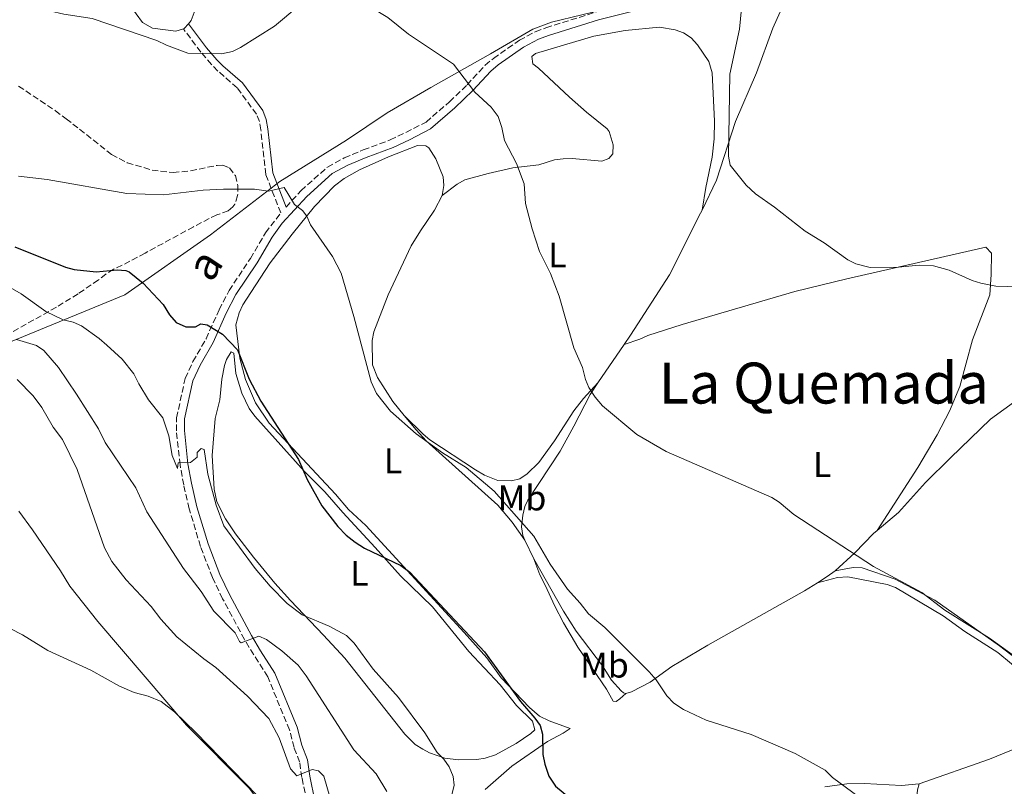
# Model space of a CAD drawing. Units: metres. Extents: x 625337 to 628810, y 4683289 to 4685663.
# Drawn here: x 627446 to 627722, y 4685186 to 4685402 of the extents above; entities that cross this region are included whole.
import ezdxf
from ezdxf.enums import TextEntityAlignment as Align

# ---------------------------------------------------------------- set-up
doc = ezdxf.new("R2010")
doc.units = ezdxf.units.M
doc.header["$MEASUREMENT"] = 0
doc.linetypes.add('DGN Style 3', pattern=[2.435890702152634, 1.739921930109024, -0.6959687720436097])
for name, color, linetype, lineweight in [('Camino', 7, 'DGN Style 3', 0), ('Curva de nivel directora', 30, 'Continuous', 30), ('Curva de nivel intermedia', 30, 'Continuous', 0), ('Etiqueta de uso rústico', 92, 'Continuous', 0), ('Límite de municipio', 7, 'Continuous', 0), ('Línea de cambio de uso (parcela vista)', 92, 'Continuous', 0), ('Margen derecho', 7, 'Continuous', 0), ('Texto de Área (paraje) menor', 7, 'Continuous', 0), ('Zona arbolada', 92, 'DGN Style 3', 0)]:
    doc.layers.add(name, color=color, linetype=linetype, lineweight=lineweight)
doc.styles.add('Style-Arial', font='arial.ttf')

msp = doc.modelspace()

# ---------------------------------------------------------------- linework, layer by layer
at = {"layer": 'Camino', "color": 7, "linetype": 'DGN Style 3', "lineweight": 0}
for points in [[(627520.890000001, 4685348.980000001, 445.300000000003), (627525.0700000006, 4685353.59, 444.3999999999942), (627532.5199999983, 4685360.210000001, 443.4900000000052), (627537.2100000001, 4685362.79, 443.0899999999967), (627542.5499999998, 4685365.010000002, 442.9600000000065), (627550.0599999977, 4685367.810000001, 442.1699999999984), (627554.5199999993, 4685369.910000001, 442.020000000004), (627560.1499999973, 4685372.840000002, 441.2599999999948), (627566.739999999, 4685378.530000002, 440.5299999999988), (627571.6600000008, 4685383.270000001, 439.9499999999971), (627576.7600000014, 4685388.780000003, 439.1900000000024), (627579.0500000003, 4685390.7, 438.979999999996), (627586.3399999992, 4685395.780000002, 438.6000000000058), (627590.8200000008, 4685398.180000001, 438.279999999999), (627593.8099999991, 4685399.300000002, 437.979999999996), (627607.8999999977, 4685403.710000002, 437.4600000000065)], [(627519.3900000011, 4685347.330000004, 445.3099999999976), (627515.1599999999, 4685358.149999999, 445.1300000000047), (627513.8099999976, 4685370.670000004, 443.1699999999983), (627513.3799999985, 4685372.960000002, 442.7400000000054), (627512.5599999982, 4685375.059999999, 442.3200000000071), (627507.149999999, 4685382.469999999, 440.9400000000024), (627501.7499999988, 4685387.16, 440.5500000000029), (627499.9699999974, 4685388.980000001, 440.2100000000065), (627496.9600000011, 4685392.440000001, 439.6300000000048), (627492.0700000004, 4685398.989999998, 439.2400000000054)], [(627528.1399999995, 4685175.030000002, 466.4600000000065), (627525.3199999988, 4685188.88, 464.9700000000012), (627524.6599999995, 4685193.260000003, 464.3099999999978), (627523.1399999994, 4685197.270000001, 464.179999999993), (627521.8500000021, 4685202.260000002, 463.5299999999989), (627515.7199999987, 4685217.160000001, 461.3999999999942), (627511.8200000006, 4685223.300000001, 460.3800000000047), (627509.1900000019, 4685227.590000001, 460.1000000000058), (627503.0599999987, 4685239.080000003, 458.2899999999937), (627500.2399999978, 4685245, 458.1600000000035), (627496.8500000016, 4685253.710000001, 457.3200000000069), (627493.6900000009, 4685264.320000002, 456.3200000000069), (627492.1599999999, 4685271.010000004, 455.6699999999983), (627491.1099999994, 4685276.630000001, 455.1399999999995), (627490.1000000013, 4685286.199999999, 453.8699999999953), (627490.1499999982, 4685289.809999999, 453.570000000007), (627492.5699999989, 4685300.910000001, 452.1300000000048), (627494.7300000003, 4685305.609999999, 451.3999999999942), (627498.4299999995, 4685312, 450.2200000000012), (627502.0599999973, 4685320.149999999, 449.3699999999953), (627504.879999998, 4685325.550000002, 448.6000000000058), (627510.8599999994, 4685334.539999999, 447.2799999999989), (627515.1099999985, 4685341.75, 446.2400000000051), (627519.3900000011, 4685347.330000004, 445.3099999999976)]]:
    msp.add_polyline3d(points, dxfattribs=at)
at = {"layer": 'Curva de nivel directora', "color": 30, "linetype": 'Continuous', "lineweight": 30, "elevation": 450, "flags": 128}
msp.add_lwpolyline([(627444.7800000008, 4685337.83), (627458.9699999996, 4685332.160000001), (627461.3700000002, 4685331.45), (627467.5599999995, 4685330.850000001), (627473.4299999991, 4685331.33), (627475.9100000003, 4685331.210000001), (627476.8199999998, 4685330.800000003), (627480.7400000005, 4685327.65), (627486.3700000007, 4685321.670000002), (627488.1199999988, 4685318.730000001), (627490.0599999988, 4685316.630000001), (627492.779999999, 4685315.410000001), (627495.4999999992, 4685315.350000001), (627496.9999999991, 4685316.220000003), (627498.7200000001, 4685315.949999999), (627503.0599999987, 4685313.340000001), (627507.2599999985, 4685308.880000002), (627510.5399999998, 4685300.680000001), (627513.7699999996, 4685294.520000001), (627524.4000000001, 4685278.180000001), (627526.8099999997, 4685272.480000002), (627530.8799999999, 4685265.130000004), (627535.3799999993, 4685259.33), (627537.7599999999, 4685256.86), (627540.2299999996, 4685254.940000001), (627542.9000000008, 4685253.300000002), (627553.1099999987, 4685248.380000002), (627555.5999999987, 4685246.510000002), (627576.5699999993, 4685224.199999999), (627586.6499999999, 4685210.189999999), (627590.6599999998, 4685205.560000001), (627592.1599999998, 4685203.490000002), (627592.8700000005, 4685201.09), (627592.8899999983, 4685195.340000002), (627593.4600000004, 4685192.600000001), (627594.5899999993, 4685189.290000001), (627596.4899999992, 4685186.470000003), (627600.7999999986, 4685182.880000004)], dxfattribs=at)
at = {"layer": 'Curva de nivel intermedia', "color": 30, "linetype": 'Continuous', "lineweight": 0, "flags": 128}
for points, elevation in [([(627442.4699999995, 4685407.109999999), (627446.4500000004, 4685405.899999999), (627458.4800000001, 4685403.15), (627466.5, 4685401.939999999), (627484.6299999995, 4685395.73), (627487.3200000006, 4685394.409999999), (627493.2800000019, 4685392.17), (627502.7800000014, 4685391.960000001), (627505.8600000015, 4685392.67), (627508.1100000001, 4685393.77), (627517.5899999995, 4685399.730000001), (627524.4400000003, 4685405.41), (627527.6900000003, 4685406.91), (627530.4100000005, 4685407.569999999), (627535.4500000009, 4685407.679999999), (627539.2500000007, 4685406.939999999), (627544.4699999997, 4685405.130000001), (627549.4200000007, 4685402.21), (627555.2400000012, 4685397.509999999), (627567.9000000012, 4685389.06), (627573.82, 4685381.220000002), (627578.4100000011, 4685377.01), (627580.3500000011, 4685374.439999999), (627581.4300000007, 4685371.3)], 440), ([(627648.7200000009, 4685404.670000001), (627648.0900000005, 4685398.939999999), (627645.3700000005, 4685386.269999999), (627645.0500000007, 4685363.230000001), (627645.5, 4685360.73), (627649.9500000002, 4685355.119999999), (627652.570000002, 4685352.66), (627657.940000001, 4685348.930000001), (627666.570000001, 4685342.180000001), (627671.8700000006, 4685338.909999999), (627678.5100000014, 4685334.169999998), (627680.750000001, 4685333.070000002), (627684.8200000012, 4685331.989999999), (627692.7100000015, 4685332.069999999), (627698.5499999998, 4685332.659999999), (627702.610000001, 4685332.449999999), (627706.9699999997, 4685331.300000001), (627713.4200000004, 4685328.34), (627715.820000001, 4685327.659999999), (627720.0499999999, 4685326.77), (627726.76, 4685326.550000001)], 435.0000000000001), ([(627581.4300000007, 4685371.3), (627582.1300000004, 4685367.649999999), (627585.5200000012, 4685361.199999998), (627587.7200000006, 4685355.470000001), (627588.1100000017, 4685350.019999998), (627589.9100000011, 4685342.84), (627592.0200000011, 4685336.48), (627595.1200000013, 4685330.319999999), (627597.5199999996, 4685323.939999998), (627601.6300000001, 4685309.49), (627604.0900000011, 4685303.939999999), (627604.9000000001, 4685300.63), (627605.8500000001, 4685298.32), (627607.6500000017, 4685295.599999998), (627609.6900000002, 4685293.230000001), (627619.3500000006, 4685285.17), (627627.5200000001, 4685280.399999999), (627657.1900000023, 4685267.52), (627659.3, 4685266.179999999), (627663.3600000013, 4685262.739999998), (627685.6900000008, 4685248.069999999), (627699.3200000009, 4685240.850000001), (627705.7500000015, 4685235.859999998), (627718.2800000019, 4685227.960000002), (627731.1200000008, 4685218.739999999)], 440), ([(627445.7400000019, 4685357.630000001), (627453.8399999999, 4685356.679999999), (627476.1500000015, 4685352.83), (627486.5000000005, 4685352.45), (627497.6500000017, 4685353.730000001), (627503.3100000012, 4685353.99), (627511.9700000002, 4685353.960000001), (627515.9600000001, 4685353.429999999)], 445), ([(627515.9600000001, 4685353.429999999), (627520.3400000011, 4685354.459999999), (627523.22, 4685349.689999999), (627525.4599999996, 4685348), (627526.6900000012, 4685346.42), (627527.7199999995, 4685343.970000001), (627533.9199999997, 4685335.109999999), (627536.3400000005, 4685330.469999999), (627539.91, 4685318.24), (627544.7500000015, 4685299.890000001), (627546.2600000004, 4685296.630000001), (627550.1800000007, 4685291.74), (627557.4000000004, 4685285.31), (627564.7400000007, 4685280.01), (627571.3900000004, 4685275.869999998), (627579.2600000004, 4685269.27), (627590.4500000019, 4685256.599999999), (627595.0099999995, 4685248.730000001), (627599.8200000018, 4685241.739999999), (627603.4100000015, 4685237.84), (627605.7200000006, 4685234.800000001), (627610.3200000004, 4685230.999999999), (627622.7700000005, 4685218.560000001), (627624.770000001, 4685216.33), (627627.7100000002, 4685211.849999998), (627629.7100000007, 4685209.749999999), (627632.4000000019, 4685207.970000001), (627638.780000001, 4685205.009999999), (627651.3800000007, 4685200.949999999), (627663.7700000004, 4685195.63), (627672.2000000015, 4685190.929999999), (627674.24, 4685188.910000001), (627683.4700000013, 4685182.08)], 445), ([(627437.6600000017, 4685329.649999999), (627446.5199999998, 4685324.67), (627453.4900000012, 4685319.710000001), (627458.2900000003, 4685317.349999999), (627461.1700000013, 4685316.66), (627463.4500000011, 4685315.609999999), (627468.4300000012, 4685312.13), (627470.5700000003, 4685310.25), (627474.900000002, 4685306.249999999), (627478.1900000023, 4685302.220000001), (627479.5500000013, 4685299.369999999), (627482.3099999994, 4685294.930000001), (627486.3100000004, 4685289.809999999), (627488.0100000014, 4685284.810000001), (627488.9200000011, 4685279.279999999), (627490.3800000006, 4685275.630000001), (627490.6199999999, 4685277.180000001), (627494.0300000008, 4685277.27), (627495.9000000015, 4685278.83), (627495.9200000018, 4685280.090000001), (627497.0400000014, 4685281.26), (627497.8500000006, 4685280.899999999), (627498.9100000003, 4685274.06), (627501.2600000015, 4685265.340000001), (627503.4299999997, 4685259.520000001), (627512.1900000017, 4685247.570000002), (627516.3800000002, 4685242.58), (627521.2100000004, 4685237.720000001), (627525.4100000004, 4685234.52), (627533.000000001, 4685231.359999999), (627537.8200000002, 4685228.71), (627539.9500000002, 4685226.600000001), (627545.29, 4685219.26), (627552.4400000004, 4685211.350000001), (627559.7800000008, 4685201.400000001), (627563.3100000002, 4685195.9), (627565.1200000006, 4685194.05), (627566.6600000006, 4685191.869999998)], 455), ([(627445.2300000022, 4685311.850000001), (627450.8200000002, 4685310.130000001), (627452.91, 4685308.73), (627456.9700000014, 4685303.970000001), (627462.1000000011, 4685296.439999999), (627468.190000002, 4685286.77), (627470.1400000011, 4685282.88), (627478.6900000006, 4685270.210000001), (627481.7999999998, 4685263.420000001), (627492.0500000003, 4685247.52), (627497.0500000004, 4685241.06), (627500.5700000008, 4685235.619999999), (627506.6000000014, 4685229.449999998), (627507.7800000015, 4685227.069999999), (627508.3, 4685226.67), (627513.2100000008, 4685228.599999999), (627515.3800000012, 4685227.600000001), (627519.6400000014, 4685224.48), (627524.2400000015, 4685220.449999999), (627526.5100000001, 4685217.439999999), (627539.91, 4685196.649999999), (627546.1600000019, 4685189.930000001), (627549.1700000004, 4685184.979999999)], 460.0000000000001), ([(627445.3700000008, 4685300.58), (627449.9200000016, 4685295.980000001), (627452.2999999998, 4685292.690000001), (627455.5499999998, 4685287.23), (627458.1600000005, 4685283.710000002), (627462.2199999996, 4685275.350000001), (627469.9000000019, 4685253.34), (627472.0000000007, 4685249.550000001), (627476.0199999996, 4685244.34), (627482.9700000011, 4685236.869999999), (627485.7200000003, 4685233.310000001), (627490.2500000009, 4685228.399999999), (627497.8000000014, 4685222.179999999), (627501.1699999999, 4685219.81), (627510.0900000005, 4685211.740000002), (627516.0700000018, 4685205.46), (627518.9200000018, 4685199.99), (627522.1600000004, 4685191.340000001), (627523.8800000015, 4685189.349999999), (627528.2300000011, 4685191.180000001)], 465.0000000000001), ([(627436.6100000012, 4685234.2), (627446.8700000006, 4685228.970000001), (627454.0400000011, 4685224.56), (627466.0599999997, 4685218.980000001), (627474.1300000009, 4685214.529999998), (627478.2500000005, 4685212.74), (627482.2000000001, 4685211.740000002), (627485.7900000019, 4685210.199999998), (627489.5700000015, 4685207.34), (627495.5900000008, 4685201.49), (627512.7400000015, 4685183.84)], 470), ([(627566.6600000006, 4685191.869999998), (627567.7600000004, 4685189.21), (627568.070000001, 4685186.710000001), (627567.1400000014, 4685182.939999999)], 455), ([(627528.2300000011, 4685191.180000001), (627529.9299999999, 4685190.759999999), (627531.5100000004, 4685189.3), (627536.3700000017, 4685172.509999999)], 465.0000000000001)]:
    msp.add_lwpolyline(points, dxfattribs=dict(at, elevation=elevation))
at = {"layer": 'Límite de municipio', "color": 7, "linetype": 'Continuous', "lineweight": 0}
msp.add_polyline3d([(627612.3500000016, 4685405.010000002, 437.09), (627595.3900000006, 4685400.899999999, 437.86), (627590.0899999999, 4685398.899999999, 438.26), (627578.25, 4685391.960000001, 439), (627561.5, 4685382.510000002, 440.58), (627549.2899999992, 4685375.440000001, 441.74), (627537.8500000016, 4685367.739999998, 442.79), (627519.1000000016, 4685356.109999999, 445.05), (627499.6499999985, 4685341.149999999, 446.59), (627475.6400000006, 4685324.34, 451.51), (627441.9400000013, 4685310.539999999, 461.33)], dxfattribs=at)
at = {"layer": 'Línea de cambio de uso (parcela vista)', "color": 92, "linetype": 'Continuous', "lineweight": 0, "extrusion": (0.04838449620018053, -0.02639154339427219, 0.9984800583710839), "elevation": -92855.71031148193, "flags": 128}
msp.add_lwpolyline([(4413766.945030048, 1690192.106871883), (4413767.134974726, 1690191.92543038), (4413768.893160132, 1690191.562547374)], dxfattribs=at)
at = {"layer": 'Línea de cambio de uso (parcela vista)', "color": 92, "linetype": 'Continuous', "lineweight": 0, "extrusion": (0.03536048781502264, 0.05162918314785522, 0.998040111092219), "elevation": 264529.9794766339, "flags": 128}
msp.add_lwpolyline([(2129706.187842723, -4211923.62761979), (2129706.187842723, -4211936.731382607)], dxfattribs=at)
at = {"layer": 'Línea de cambio de uso (parcela vista)', "color": 92, "linetype": 'Continuous', "lineweight": 0, "extrusion": (-0.03084862021604145, 0.06558466819245219, 0.9973700486423546), "elevation": 288364.5349450312, "flags": 128}
msp.add_lwpolyline([(-2562089.549223072, -3962067.995408056), (-2562089.549223072, -3962073.790310989)], dxfattribs=at)
at = {"layer": 'Línea de cambio de uso (parcela vista)', "color": 92, "linetype": 'Continuous', "lineweight": 0, "extrusion": (-0.3649039712253606, 0.6430753258975177, 0.6732749935990218), "elevation": 2784222.058752747, "flags": 128}
msp.add_lwpolyline([(-2858168.583501491, -2534658.590535366), (-2858165.866821573, -2534658.130698201), (-2858162.667095244, -2534657.941353486)], dxfattribs=at)
at = {"layer": 'Línea de cambio de uso (parcela vista)', "color": 92, "linetype": 'Continuous', "lineweight": 0}
for points in [[(627440.4000000004, 4685438.09, 437.1699999999983), (627448.1900000004, 4685435.17, 437.3800000000047), (627450.2400000002, 4685433.850000001, 437.5099999999948), (627452.1399999997, 4685432.130000001, 437.6399999999995), (627460.5700000003, 4685425.84, 437.5899999999965), (627464.4400000004, 4685422.67, 437.8699999999953), (627466.4400000004, 4685420.619999999, 438.1199999999953), (627477.0099999999, 4685405.66, 439.3399999999965), (627480.5700000003, 4685400.82, 439.2100000000065), (627483.4199999999, 4685399.189999999, 439.4700000000012), (627489.9400000004, 4685398.359999999, 439.0800000000018), (627492.0700000003, 4685398.99, 438.9799999999959)], [(627637.6299999999, 4685348.109999999, 436.2899999999936), (627641.6799999997, 4685356.52, 435.9900000000052), (627647.04, 4685372.980000001, 434.679999999993), (627652.9199999999, 4685386.67, 432.9100000000035), (627657.4500000002, 4685399.199999999, 432.3699999999953), (627661.1900000004, 4685407.57, 431.6100000000006), (627663.2000000002, 4685410.26, 431.3500000000058), (627667.0499999998, 4685413.539999999, 431.25), (627669.9600000001, 4685417.529999999, 431.5500000000029)], [(627493.4800000006, 4685400.439999999, 438.9499999999971), (627494.2400000002, 4685401.350000001, 438.9499999999971), (627498.1500000004, 4685411.930000001, 438.5200000000041)], [(627564.6799999997, 4685352.199999999, 441.4199999999983), (627568.8499999996, 4685355.42, 441.2899999999936), (627571.0300000003, 4685356.65, 441.1900000000023), (627577.5899999999, 4685358.380000001, 440.6300000000047), (627584.54, 4685359.980000001, 439.4600000000065), (627591.8399999999, 4685360.84, 438.6699999999983), (627596.1699999999, 4685362.189999999, 438.4100000000035), (627598.6699999999, 4685362.539999999, 438.3099999999977), (627601.1699999999, 4685362.630000001, 438.2100000000065), (627609.4800000006, 4685361.859999999, 437.8899999999995), (627611.4600000001, 4685362.630000001, 437.75), (627612.5700000003, 4685363.939999999, 437.4900000000052), (627612.7100000001, 4685366.430000001, 437.2299999999959), (627611.5599999997, 4685370.220000001, 436.8800000000047), (627610.9900000002, 4685370.949999999, 436.8399999999965), (627605.2000000002, 4685375.66, 437.6000000000058), (627600.3700000001, 4685379.83, 437.75), (627591.7199999997, 4685388, 438.4100000000035), (627590.0899999999, 4685389.180000001, 438.6699999999983), (627589.8499999996, 4685391.189999999, 438.8000000000029), (627590.9100000003, 4685392.08, 438.5399999999936), (627598.7300000006, 4685394.369999999, 437.6999999999971), (627607.2599999999, 4685396.92, 437.3600000000006), (627616.0199999996, 4685398.550000001, 437.1100000000006), (627625.6699999999, 4685399.439999999, 436.4400000000023), (627630.04, 4685398.710000001, 436.3099999999977), (627632.4100000003, 4685397.859999999, 436.25), (627634.54, 4685396.52, 436.1900000000023), (627636.3200000003, 4685394.49, 435.9600000000065), (627639.4699999997, 4685389.84, 435.679999999993), (627640.4500000002, 4685386.630000001, 435.6000000000058), (627641.0700000003, 4685373.07, 435.1300000000047), (627641.0199999996, 4685368.100000001, 435.8000000000029), (627640.4500000002, 4685362.949999999, 436.0099999999948), (627638.7000000002, 4685354.51, 435.9199999999983), (627637.6299999999, 4685348.109999999, 436.3000000000029)], [(627506.79, 4685315.949999999, 449.2799999999989), (627507.7400000002, 4685319.32, 449.1499999999942), (627508.7199999997, 4685321.57, 448.8099999999977), (627511, 4685325.01, 447.9700000000012), (627516.4100000003, 4685333.359999999, 446.9900000000052), (627522.5999999996, 4685341.369999999, 445.6100000000006), (627528.8499999996, 4685349.100000001, 444.5899999999965), (627534.4699999997, 4685354.92, 443.9499999999971), (627537.1600000003, 4685356.980000001, 443.6499999999942), (627541.5099999999, 4685359.460000001, 443.3500000000058), (627549.6600000003, 4685363.050000001, 442.5299999999989), (627557.7999999998, 4685366.24, 442.0800000000018), (627560.0700000003, 4685366.210000001, 442.0800000000018), (627560.9600000001, 4685365.630000001, 442.0800000000018), (627562.8899999997, 4685362.5, 441.8099999999977), (627564.9199999999, 4685357.51, 441.8099999999977), (627565.1399999997, 4685355.01, 441.7200000000012), (627564.6799999997, 4685352.199999999, 441.4199999999983)], [(627564.6799999997, 4685352.199999999, 441.4199999999983), (627562.5300000003, 4685348.08, 441.5500000000029), (627558.5999999996, 4685342.310000001, 441.9400000000023), (627556.0199999996, 4685338.060000001, 442.4900000000052), (627549.5099999999, 4685324.310000001, 443.7799999999989), (627545.4600000001, 4685313.980000001, 444.3000000000029), (627545.04, 4685311.52, 444.3999999999942), (627545.1100000005, 4685304.710000001, 444.5200000000041), (627546.5300000003, 4685301.109999999, 444.5599999999977), (627550.8799999999, 4685294.41, 444.7299999999959), (627554.0599999997, 4685290.52, 444.9600000000065)], [(627615.7800000003, 4685310.430000001, 439.2899999999936), (627617.54, 4685313, 439.1000000000058), (627628.4699999997, 4685329.970000001, 437.9499999999971), (627637.2199999997, 4685347.25, 436.3300000000018), (627637.6299999999, 4685348.109999999, 436.2899999999936)], [(627686.7599999999, 4685258.189999999, 439.25), (627698.1799999997, 4685275.9, 437.5299999999989), (627703.6299999999, 4685285.039999999, 437.4100000000035), (627707.0999999996, 4685291.699999999, 437.1000000000058), (627709.9800000006, 4685298.609999999, 436.6999999999971), (627713.5099999999, 4685311.699999999, 435.6100000000006), (627718.4000000004, 4685324.33, 434.2700000000041), (627718.7599999999, 4685330.039999999, 433.5899999999965), (627718.8700000001, 4685336.01, 433.4799999999959), (627717.2300000006, 4685337.730000001, 433.4799999999959), (627678.2100000001, 4685328.880000001, 435.5800000000018), (627663.6699999999, 4685325.25, 436.2100000000065), (627632.0099999999, 4685316.01, 437.7599999999948), (627622.4000000004, 4685312.930000001, 438.1999999999971), (627620.1100000005, 4685311.869999999, 438.1100000000006), (627615.7800000003, 4685310.430000001, 439.3000000000029)], [(627506.79, 4685315.949999999, 449.2799999999989), (627507.8899999997, 4685306.59, 449.8699999999953), (627509.4800000006, 4685300.58, 450.070000000007), (627512.3099999997, 4685294.039999999, 450.070000000007), (627516.1299999999, 4685288.34, 450), (627534.7100000001, 4685268.369999999, 448.8399999999965), (627538.3799999999, 4685264.09, 448.8899999999995), (627543.2199999997, 4685259.609999999, 449.2799999999989), (627570.8200000003, 4685229.619999999, 450.1999999999971), (627577.25, 4685222.480000001, 449.9400000000023), (627581.2300000006, 4685216.850000001, 450.070000000007), (627589.2100000001, 4685208.5, 449.9799999999959), (627592.0099999999, 4685206.130000001, 449.7400000000052), (627594.7199999997, 4685204.800000001, 449.4199999999983), (627600.5899999999, 4685202.609999999, 448.7599999999948), (627598.6699999999, 4685201.369999999, 449.2799999999989), (627594.2699999996, 4685198.99, 449.5299999999989), (627584.2599999999, 4685192.08, 451.5099999999948), (627576.7300000006, 4685185.51, 452.9499999999971)], [(627505.4400000004, 4685308.350000001, 450.4600000000065), (627504.1600000003, 4685306.230000001, 450.6199999999953), (627503.5599999997, 4685304.560000001, 450.7299999999959), (627502.8200000003, 4685300.66, 450.9900000000052), (627502.25, 4685294.880000001, 451.7700000000041), (627500.9900000002, 4685289.689999999, 452.5599999999977), (627500.1299999999, 4685279.220000001, 453.8399999999965), (627500.7300000006, 4685269.82, 454.4900000000052), (627501.4600000001, 4685266.27, 454.5299999999989), (627503.9100000003, 4685261.480000001, 454.3899999999995), (627506.6399999997, 4685257.310000001, 454.2100000000065), (627511.7100000001, 4685250.730000001, 454.2100000000065), (627517.7300000006, 4685243.42, 454.5200000000041), (627522.1100000005, 4685238.529999999, 454.2599999999948), (627531.4100000003, 4685228.800000001, 455.320000000007), (627537.3399999999, 4685222.42, 455.570000000007), (627554.2000000002, 4685201.100000001, 455.9700000000012), (627557.1299999999, 4685198.199999999, 455.4400000000023), (627559.2199999997, 4685196.810000001, 455.3899999999995), (627561.1299999999, 4685195.850000001, 455.3099999999977), (627565.4400000004, 4685194.310000001, 454.5200000000041), (627569.2800000003, 4685193.84, 454.2599999999948), (627574.3700000001, 4685193.92, 453.3500000000058), (627576.7800000003, 4685194.33, 452.8000000000029), (627579.6500000004, 4685195.289999999, 452.1699999999983), (627585.4299999997, 4685198.4, 451.25), (627589.5899999999, 4685201.210000001, 450.4400000000023), (627590.7300000006, 4685202.310000001, 450.1999999999971), (627590.0599999997, 4685204.730000001, 450.1900000000023), (627585.5199999996, 4685209.07, 450.7299999999959), (627580.9299999997, 4685214.890000001, 450.7299999999959), (627572.1200000001, 4685224.27, 450.5899999999965), (627561.9800000006, 4685236.779999999, 450.5899999999965), (627553.0300000003, 4685245.5, 450.3600000000006), (627545.8700000001, 4685253.42, 449.8099999999977), (627536.79, 4685263.26, 449.5500000000029), (627531.79, 4685269.08, 449.8099999999977), (627525.9299999997, 4685274.880000001, 449.8099999999977), (627512.1399999997, 4685290.33, 450.8500000000058), (627510.54, 4685292.470000001, 450.9900000000052), (627508.4500000002, 4685296.789999999, 451.25), (627506.75, 4685302.279999999, 450.7400000000052), (627506.1900000004, 4685308.02, 450.1999999999971), (627505.4400000004, 4685308.350000001, 450.4600000000065)], [(627554.0599999997, 4685290.52, 444.9700000000012), (627559.3200000003, 4685285.24, 444.8399999999965), (627561.25, 4685283.680000001, 444.6900000000023), (627574.0499999998, 4685275.199999999, 444.2700000000041), (627576.5499999998, 4685273.730000001, 444.179999999993), (627580.2699999996, 4685272.25, 443.9199999999983), (627584.1600000003, 4685272.180000001, 443.7899999999936), (627586.4299999997, 4685272.75, 443.6600000000035), (627588.54, 4685274.09, 443.5399999999936), (627591.79, 4685277.34, 442.3500000000058), (627596.2300000006, 4685283.359999999, 441.8300000000018), (627601.6299999999, 4685291.83, 440.6699999999983), (627604.2999999998, 4685295.26, 440.5099999999948), (627608.3899999997, 4685299.640000001, 440.1100000000006)], [(627587.9000000004, 4685255.480000001, 445), (627587.2999999998, 4685256.77, 444.8999999999942), (627586.9299999997, 4685259.24, 444.7799999999989), (627587.3399999999, 4685262.539999999, 444.6399999999995), (627587.8899999997, 4685264.949999999, 444.1999999999971), (627588.6799999997, 4685266.720000001, 443.8500000000058), (627597.8200000003, 4685280.51, 442.0599999999977), (627601.6100000005, 4685287.529999999, 440.9700000000012), (627606.1799999997, 4685296.41, 440.3600000000006), (627608.3899999997, 4685299.640000001, 440.1100000000006)], [(627726, 4685294.850000001, 436.4900000000052), (627718.5700000003, 4685289.42, 436.9100000000035), (627707.3499999996, 4685278.630000001, 437.3000000000029), (627700.3499999996, 4685271.680000001, 438.0899999999965), (627692.7100000001, 4685263.230000001, 438.3500000000058), (627686.7599999999, 4685258.189999999, 439.2400000000052)], [(627554.0599999997, 4685290.52, 444.9600000000065), (627557.4299999997, 4685286.42, 445.2200000000012), (627560.2000000002, 4685283.369999999, 445.2200000000012), (627580.2599999999, 4685265.33, 445.2200000000012), (627584.2800000003, 4685260.560000001, 445.25), (627587.9000000004, 4685255.480000001, 445)], [(627485.2699999996, 4685125.34, 471.4499999999971), (627484.6900000004, 4685128.949999999, 471.4499999999971), (627484.6900000004, 4685131.430000001, 471.5), (627486.0300000003, 4685137.74, 471.5899999999965), (627487.3499999996, 4685141.939999999, 471.5899999999965), (627491.4100000003, 4685149.310000001, 471.5899999999965), (627496.6299999999, 4685157.560000001, 471.4799999999959), (627499.3200000003, 4685160.359999999, 471.4499999999971), (627505.04, 4685165.279999999, 471.3300000000018), (627509.0499999998, 4685167.869999999, 471.320000000007), (627511.9500000002, 4685171.07, 471.0599999999977), (627512.9699999997, 4685173.34, 470.6900000000023), (627513.6399999997, 4685177.07, 470.3800000000047), (627513.4900000002, 4685179.279999999, 470.2799999999989), (627512.8799999999, 4685181.710000001, 470.1699999999983), (627511.8799999999, 4685184.029999999, 470.070000000007), (627510.5599999997, 4685185.939999999, 470.0099999999948), (627492.9000000004, 4685203.630000001, 470.0200000000041), (627481.3700000001, 4685217.180000001, 469.6699999999983), (627468.0499999998, 4685232.720000001, 468.570000000007), (627460.1799999997, 4685242.58, 468.6999999999971), (627457.5999999996, 4685246.850000001, 469.0899999999965), (627449.7100000001, 4685258.439999999, 469.3600000000006), (627445.8700000001, 4685263.67, 469.4900000000052)], [(627686.7599999999, 4685258.189999999, 439.2400000000052), (627685.7699999996, 4685257.350000001, 439.3999999999942), (627680.4900000002, 4685251.960000001, 439.6600000000035), (627674.9699999997, 4685246.869999999, 440.3699999999953)], [(627616.2199999997, 4685212.439999999, 446.0800000000018), (627614.5700000003, 4685211, 446.7400000000052), (627613.5099999999, 4685210.180000001, 446.7400000000052), (627612.7000000002, 4685210.300000001, 446.8699999999953), (627610.8200000003, 4685213.689999999, 447.1300000000047), (627602.79, 4685225.5, 447), (627598.7300000006, 4685232.26, 446.8000000000029), (627596.2199999997, 4685237.130000001, 446.6000000000058), (627593.7100000001, 4685242.65, 445.9499999999971), (627592.0499999998, 4685245.779999999, 445.9499999999971), (627590.3600000005, 4685250.25, 445.4199999999983)], [(627616.2199999997, 4685212.439999999, 446.0800000000018), (627615.6100000005, 4685212.630000001, 446.3399999999965), (627614.9299999997, 4685213.230000001, 446.3399999999965), (627612.2000000002, 4685216.199999999, 446.3399999999965), (627609.7199999997, 4685220.25, 446.4700000000012), (627602.3200000003, 4685229.92, 446.1699999999983), (627598.7300000006, 4685235.560000001, 446.0800000000018), (627590.3600000005, 4685250.25, 445.4199999999983)], [(627674.9699999997, 4685246.869999999, 440.3699999999953), (627680.0499999998, 4685247.83, 439.9799999999959), (627682.5, 4685247.74, 439.9199999999983), (627691.8499999996, 4685244.600000001, 439.8500000000058), (627702.9600000001, 4685238.619999999, 439.9400000000023), (627721.0599999997, 4685225.810000001, 440.2400000000052), (627735.4199999999, 4685214.869999999, 440.1300000000047), (627751.5, 4685200.960000001, 439.4799999999959), (627765.3600000005, 4685189.15, 439.4499999999971), (627768.9100000003, 4685185.460000001, 439.320000000007), (627771.9400000004, 4685181.5, 439.679999999993), (627775.0499999998, 4685174.210000001, 439.75)], [(627742.7699999996, 4685204.380000001, 440.8999999999942), (627741.54, 4685205.779999999, 440.7700000000041), (627736.7800000003, 4685209.59, 440.6399999999995), (627728.3200000003, 4685217.57, 440.5099999999948), (627720.6200000001, 4685223.930000001, 440.5), (627711.3499999996, 4685229.880000001, 440.6399999999995), (627705.2400000002, 4685234.24, 440.6399999999995), (627691.8899999997, 4685242.180000001, 440.5099999999948), (627689.5700000003, 4685243.08, 440.5099999999948), (627678.5599999997, 4685245.24, 440.6399999999995), (627675.6100000005, 4685245.060000001, 440.6399999999995), (627670.04, 4685243.57, 440.8500000000058)], [(627670.04, 4685243.57, 440.8500000000058), (627666.3899999997, 4685241.300000001, 441.0500000000029), (627639.2300000006, 4685226.07, 443.3600000000006), (627629.1100000005, 4685220.039999999, 444.7700000000041), (627623.0099999999, 4685215.630000001, 445.679999999993), (627617.8200000003, 4685212.939999999, 445.9499999999971), (627616.2199999997, 4685212.439999999, 446.0800000000018)], [(627698.5499999998, 4685187.100000001, 443.0099999999948), (627718.3200000003, 4685194.08, 441.179999999993), (627736.3099999997, 4685201.4, 440.6399999999995), (627742.7699999996, 4685204.380000001, 440.8999999999942)], [(627672.0499999998, 4685186.289999999, 444.8399999999965), (627678.2800000003, 4685187.130000001, 444.429999999993), (627683.1600000003, 4685187.230000001, 444.179999999993), (627693.5700000003, 4685186.609999999, 443.3500000000058), (627698.5499999998, 4685187.100000001, 443.0099999999948)], [(627698.5499999998, 4685187.100000001, 443.0099999999948), (627698.1100000005, 4685185.480000001, 444.0599999999977), (627697.7599999999, 4685182.32, 443.929999999993), (627703.2000000002, 4685169.57, 444.0800000000018), (627707.4800000006, 4685158.470000001, 443.8000000000029), (627710.7000000002, 4685151.74, 444.4700000000012), (627711.8799999999, 4685148.08, 444.7400000000052), (627714.4100000003, 4685137.32, 445.8899999999995), (627714.75, 4685132.970000001, 445.8899999999995), (627714.6900000004, 4685128.609999999, 446.2799999999989), (627715.2300000006, 4685126.529999999, 446.1399999999995)]]:
    msp.add_polyline3d(points, dxfattribs=at)
at = {"layer": 'Margen derecho', "color": 7, "linetype": 'Continuous', "lineweight": 0}
for points in [[(627530.3500000001, 4685175.430000001, 466.4600000000065), (627527.5399999983, 4685189.270000001, 464.9700000000012), (627526.8500000021, 4685193.830000003, 464.3099999999978), (627525.2800000008, 4685197.95, 464.179999999993), (627523.989999999, 4685202.980000001, 463.5299999999989), (627517.7199999992, 4685218.2, 461.3999999999942), (627513.7399999984, 4685224.489999998, 460.3800000000047), (627511.1400000011, 4685228.710000004, 460.1000000000058), (627505.0700000003, 4685240.09, 458.2899999999937), (627502.3099999976, 4685245.899999999, 458.1600000000035), (627498.9799999995, 4685254.440000001, 457.3200000000069), (627495.8700000002, 4685264.88, 456.3200000000069), (627494.3599999994, 4685271.460000004, 455.6699999999983), (627493.3400000001, 4685276.95, 455.1399999999995), (627492.3500000021, 4685286.309999999, 453.8699999999953), (627492.399999999, 4685289.559999999, 453.570000000007), (627494.7100000002, 4685300.190000001, 452.1300000000048), (627496.7300000008, 4685304.57, 451.3999999999942), (627500.4300000002, 4685310.970000001, 450.2200000000012), (627504.089999999, 4685319.170000004, 449.3699999999953), (627506.8200000004, 4685324.399999999, 448.6000000000058), (627512.7699999983, 4685333.350000002, 447.2799999999989), (627516.9999999994, 4685340.520000001, 446.2400000000051), (627519.8200000002, 4685344.470000001, 445.6499999999943), (627526.6599999999, 4685351.989999999, 444.3999999999942), (627533.8199999991, 4685358.359999999, 443.4900000000052), (627538.1799999999, 4685360.760000003, 443.0899999999967), (627543.3799999991, 4685362.920000002, 442.9600000000065), (627550.9400000006, 4685365.739999998, 442.1699999999984), (627555.5100000016, 4685367.88, 442.020000000004), (627561.4299999981, 4685370.969999999, 441.2599999999948), (627568.2499999999, 4685376.870000003, 440.5299999999988), (627573.2600000012, 4685381.690000003, 439.9499999999971), (627578.3099999982, 4685387.13, 439.1900000000024), (627580.4200000004, 4685388.920000002, 438.979999999996), (627587.5100000005, 4685393.860000002, 438.6000000000058), (627591.7500000006, 4685396.13, 438.279999999999), (627594.5500000013, 4685397.170000002, 437.979999999996), (627608.5100000022, 4685401.550000003, 437.4600000000065), (627623.109999998, 4685405.13, 436.279999999999)], [(627520.890000001, 4685348.980000001, 445.300000000003), (627517.1200000001, 4685358.63, 445.1300000000047), (627515.7899999979, 4685370.969999999, 443.1699999999983), (627515.3200000008, 4685373.520000001, 442.7400000000054), (627514.3199999994, 4685376.04, 442.3200000000071), (627508.6299999988, 4685383.830000003, 440.9400000000024), (627503.1299999979, 4685388.620000003, 440.5500000000029), (627501.4499999993, 4685390.340000001, 440.2100000000065), (627498.519999999, 4685393.7, 439.6300000000048), (627493.4800000008, 4685400.440000001, 439.2400000000054)]]:
    msp.add_polyline3d(points, dxfattribs=at)
at = {"layer": 'Zona arbolada', "color": 92, "linetype": 'DGN Style 3', "lineweight": 0}
msp.add_polyline3d([(627445.8099999997, 4685382.92, 451.4499999999971), (627456.1399999997, 4685376.029999999, 452.2700000000041), (627459.1399999997, 4685373.720000001, 452.2799999999989), (627462.9400000004, 4685370.83, 451.7599999999948), (627471.9199999999, 4685363.74, 451.7599999999948), (627476.2800000003, 4685361.430000001, 451.0200000000041), (627483.2599999999, 4685359.369999999, 449.1399999999995), (627489.1799999997, 4685358.66, 448.0899999999965), (627494.0999999996, 4685359.15, 448.0599999999977), (627501.5300000003, 4685360.680000001, 448.570000000007), (627503.0899999999, 4685360.77, 448.6100000000006), (627504.9800000006, 4685360, 448.6100000000006), (627506.6399999997, 4685357.800000001, 448.4799999999959), (627507.3799999999, 4685355.060000001, 448.25), (627507.29, 4685352.24, 448.2299999999959), (627506.4900000002, 4685349.800000001, 448.7100000000065), (627505.9699999997, 4685349.01, 449.1399999999995), (627504.6500000004, 4685347.92, 450.179999999993), (627501.4500000002, 4685346.789999999, 452.2799999999989), (627499.3200000003, 4685345.74, 453.3500000000058), (627494.9000000004, 4685343.460000001, 454.2899999999936), (627481.3200000003, 4685336.060000001, 453.3899999999995), (627477.0599999997, 4685333.789999999, 453.9799999999959), (627474.8499999996, 4685332.66, 454.8999999999942), (627472.4600000001, 4685331.550000001, 457), (627470.3300000001, 4685330.17, 458.0399999999936), (627468.2199999997, 4685328.52, 459.6199999999953), (627462.4900000002, 4685324.640000001, 461.9199999999983), (627456.4199999999, 4685320.869999999, 463.9799999999959), (627442.9800000006, 4685313.34, 468)], dxfattribs=at)
msp.add_polyline3d([(627445.8099999997, 4685382.92, 451.4499999999971), (627456.1399999997, 4685376.029999999, 452.2700000000041), (627459.1399999997, 4685373.720000001, 452.2799999999989), (627462.9400000004, 4685370.83, 451.7599999999948), (627471.9199999999, 4685363.74, 451.7599999999948), (627476.2800000003, 4685361.430000001, 451.0200000000041), (627483.2599999999, 4685359.369999999, 449.1399999999995), (627489.1799999997, 4685358.66, 448.0899999999965), (627494.0999999996, 4685359.15, 448.0599999999977), (627501.5300000003, 4685360.680000001, 448.570000000007), (627503.0899999999, 4685360.77, 448.6100000000006), (627504.9800000006, 4685360, 448.6100000000006), (627506.6399999997, 4685357.800000001, 448.4799999999959), (627507.3799999999, 4685355.060000001, 448.25), (627507.29, 4685352.24, 448.2299999999959), (627506.4900000002, 4685349.800000001, 448.7100000000065), (627505.9699999997, 4685349.01, 449.1399999999995), (627504.6500000004, 4685347.92, 450.179999999993), (627501.4500000002, 4685346.789999999, 452.2799999999989), (627499.3200000003, 4685345.74, 453.3500000000058), (627494.9000000004, 4685343.460000001, 454.2899999999936), (627481.3200000003, 4685336.060000001, 453.3899999999995), (627477.0599999997, 4685333.789999999, 453.9799999999959), (627474.8499999996, 4685332.66, 454.8999999999942), (627472.4600000001, 4685331.550000001, 457), (627470.3300000001, 4685330.17, 458.0399999999936), (627468.2199999997, 4685328.52, 459.6199999999953), (627462.4900000002, 4685324.640000001, 461.9199999999983), (627456.4199999999, 4685320.869999999, 463.9799999999959), (627442.9800000006, 4685313.34, 468)], dxfattribs=at)

# ---------------------------------------------------------------- texts
at = {"color": 7, "linetype": 'Continuous', "lineweight": 0, "style": 'Style-Arial'}
msp.add_text('a', height=9, rotation=56.3688, dxfattribs=at).set_placement((627501.696194451, 4685330.377071578, 448.1399999999995), align=Align.CENTER)
at = {"layer": 'Etiqueta de uso rústico', "color": 92, "linetype": 'Continuous', "lineweight": 0, "style": 'Style-Arial'}
for s, p in [('L', (627597.0014203781, 4685335.53001, 439.7700000000041)), ('L', (627550.8814203774, 4685277.740009997, 446.4799999999959)), ('L', (627671.3414203778, 4685276.75001, 438.820000000007)), ('Mb', (627587.0902462418, 4685267.35001, 444.2299999999959)), ('L', (627541.4814203783, 4685246.19001, 451.570000000007)), ('Mb', (627610.2302462426, 4685220.430009997, 446.6100000000006))]:
    msp.add_text(s, height=7.000000000000002, dxfattribs=at).set_placement(p, align=Align.MIDDLE_CENTER)
at = {"layer": 'Texto de Área (paraje) menor', "color": 7, "linetype": 'Continuous', "lineweight": 0, "style": 'Style-Arial'}
msp.add_text('La Quemada', height=11.5, dxfattribs=at).set_placement((627671.7779040359, 4685299.590009999, 437.9600000000065), align=Align.MIDDLE_CENTER)

doc.saveas('drawing.dxf')
